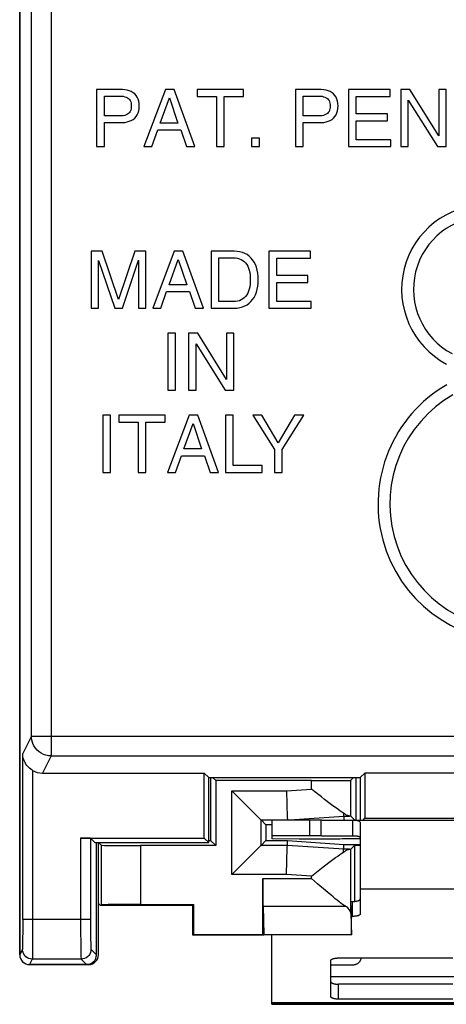
# Model space of a CAD drawing. Units: millimetres. Extents: x 124.8 to 199.6, y 80.2 to 130.2.
# Drawn here: x 124.8 to 135.6, y 80.2 to 105.2 of the extents above; entities that cross this region are included whole.
import ezdxf

# ---------------------------------------------------------------- set-up
doc = ezdxf.new("R2010")
doc.units = ezdxf.units.MM
doc.header["$LTSCALE"] = 16.335
for name, color, linetype in [('217_INCISO', 7, 'CONTINUOUS'), ('217_STAMPATO', 7, 'CONTINUOUS'), ('218_STAMPATO', 7, 'CONTINUOUS'), ('349160010', 7, 'CONTINUOUS')]:
    doc.layers.add(name, color=color, linetype=linetype)

msp = doc.modelspace()

# ---------------------------------------------------------------- linework, layer by layer
at = {"layer": '217_INCISO', "color": 7, "linetype": 'CONTINUOUS'}
for p, q in [((124.768, 128.963), (124.768, 81.463)), ((129.616, 85.963), (129.616, 84.366)), ((129.747, 85.885), (129.668, 85.963)), ((129.747, 85.885), (129.747, 84.235)), ((132.177, 85.885), (129.747, 85.885)), ((133.177, 85.894), (133.248, 85.963)), ((133.177, 84.983), (133.177, 85.894)), ((133.302, 85.963), (133.302, 84.882)), ((130.156, 85.626), (130.209, 85.572)), ((131.54, 85.626), (131.564, 84.944)), ((132.265, 85.601), (132.177, 85.67)), ((130.529, 85.253), (130.579, 85.202)), ((133.014, 85.044), (132.993, 85.057)), ((132.993, 85.057), (132.999, 84.881)), ((130.896, 84.886), (131.02, 84.761)), ((130.896, 84.241), (130.896, 84.886)), ((130.896, 84.886), (131.168, 84.886)), ((131.564, 84.944), (131.565, 84.893)), ((131.565, 84.893), (131.565, 84.889)), ((131.617, 84.889), (132.996, 84.986)), ((132.996, 84.986), (133.141, 84.986)), ((133.28, 84.882), (133.177, 84.983)), ((131.02, 84.761), (131.02, 84.366)), ((131.168, 84.761), (131.02, 84.761)), ((126.838, 84.244), (126.768, 84.313)), ((126.768, 81.463), (126.768, 84.313)), ((129.568, 84.366), (129.616, 84.366)), ((129.616, 84.366), (129.747, 84.235)), ((130.896, 84.241), (131.02, 84.366)), ((131.02, 84.366), (131.57, 84.366)), ((131.565, 84.234), (131.57, 84.366)), ((131.57, 84.366), (133, 84.266)), ((126.838, 84.244), (126.838, 82.73)), ((129.747, 84.235), (127.838, 84.235)), ((131.566, 84.241), (130.896, 84.241)), ((131.54, 83.501), (131.564, 84.183)), ((131.564, 84.183), (131.565, 84.234)), ((132.996, 84.141), (131.566, 84.241)), ((132.993, 84.07), (133, 84.266)), ((133.141, 84.141), (132.996, 84.141)), ((133, 84.266), (133.418, 84.266)), ((133.129, 84.14), (133.141, 84.141)), ((133.268, 84.233), (133.177, 84.144)), ((133.177, 82.513), (133.177, 84.144)), ((133.268, 84.233), (133.268, 82.815)), ((133.418, 84.233), (133.268, 84.233)), ((130.209, 83.554), (130.529, 83.874)), ((130.529, 83.874), (130.579, 83.924)), ((130.156, 83.501), (130.209, 83.554)), ((132.43, 83.657), (132.509, 83.718)), ((130.943, 81.976), (130.943, 83.399)), ((126.821, 82.713), (126.768, 82.767)), ((126.838, 82.73), (126.821, 82.713)), ((129.168, 82.713), (126.821, 82.713)), ((127.838, 82.739), (129.193, 82.739)), ((129.193, 82.739), (129.168, 82.713)), ((129.168, 81.963), (129.168, 82.713)), ((129.193, 81.976), (129.193, 82.739)), ((130.947, 82.694), (130.965, 81.965)), ((133.194, 81.963), (133.194, 82.713)), ((133.177, 82.513), (133.19, 81.965)), ((129.168, 81.963), (129.193, 81.976)), ((130.968, 81.963), (129.168, 81.963)), ((129.193, 81.976), (130.943, 81.976)), ((130.943, 81.976), (130.965, 81.965)), ((133.19, 81.965), (130.965, 81.965)), ((126.518, 81.213), (125.018, 81.213))]:
    msp.add_line(p, q, dxfattribs=at)
at = {"layer": '217_INCISO', "color": 253, "linetype": 'CONTINUOUS'}
for p, q in [((132.177, 85.67), (132.177, 85.885)), ((130.156, 83.501), (130.156, 85.626)), ((130.156, 85.626), (131.54, 85.626)), ((131.54, 85.626), (132.177, 85.67)), ((127.838, 84.235), (127.838, 82.739)), ((131.54, 83.501), (130.156, 83.501)), ((130.943, 83.399), (132.177, 83.399)), ((132.177, 83.457), (131.54, 83.501)), ((132.177, 83.399), (132.177, 83.457)), ((130.947, 82.694), (133.039, 82.694))]:
    msp.add_line(p, q, dxfattribs=at)
at = {"layer": '217_INCISO', "color": 7, "linetype": 'CONTINUOUS'}
for points in [[(130.209, 85.572), (130.37, 85.411), (130.529, 85.253)], [(132.655, 85.296), (132.509, 85.409), (132.43, 85.47), (132.265, 85.601)], [(132.993, 85.057), (132.948, 85.085), (132.898, 85.119), (132.844, 85.157), (132.785, 85.199), (132.722, 85.245), (132.655, 85.296)], [(130.579, 85.202), (130.674, 85.108), (130.718, 85.063)], [(130.718, 85.063), (130.795, 84.986), (130.828, 84.953), (130.855, 84.926), (130.877, 84.906), (130.891, 84.893), (130.896, 84.886)], [(133.141, 84.986), (133.129, 84.987), (133.117, 84.99), (133.103, 84.995), (133.087, 85.002), (133.07, 85.01), (133.053, 85.02), (133.034, 85.031), (133.014, 85.044)], [(130.579, 83.924), (130.674, 84.019), (130.718, 84.063)], [(130.718, 84.063), (130.795, 84.141), (130.828, 84.173), (130.855, 84.201), (130.875, 84.222), (130.889, 84.236), (130.896, 84.241)], [(132.509, 83.718), (132.655, 83.831), (132.722, 83.881), (132.785, 83.928), (132.844, 83.97), (132.898, 84.008), (132.948, 84.041), (132.993, 84.07)], [(132.993, 84.07), (133.014, 84.083), (133.034, 84.096), (133.053, 84.107), (133.07, 84.117), (133.087, 84.125)], [(133.087, 84.125), (133.103, 84.132), (133.117, 84.137), (133.129, 84.14)], [(132.177, 83.457), (132.265, 83.525), (132.43, 83.657)], [(132.605, 83.031), (132.472, 83.144), (132.402, 83.204), (132.33, 83.267), (132.177, 83.399)], [(133.039, 82.694), (133.005, 82.716), (132.967, 82.742), (132.926, 82.772), (132.881, 82.807), (132.832, 82.845), (132.78, 82.886), (132.725, 82.931), (132.666, 82.98), (132.605, 83.031)]]:
    msp.add_lwpolyline(points, dxfattribs=at)
for centre, major_axis, ratio, start_param, end_param in [((132.177, 85.894), (1, 0), 0.008727, -1.570796, -0.008928), ((132.177, 84.983), (1, 0), 0.008727, 0.008928, 0.269716), ((127.838, 84.244), (1, 0), 0.008727, -3.132866, -1.570796), ((132.177, 84.144), (1, 0), 0.008727, -0.269716, -0.008928), ((130.949, 83.399), (0, 0.75), 0.008727, -4.712389, -3.490659), ((127.838, 82.73), (1, 0), 0.008727, 1.570796, 3.132866), ((132.177, 82.509), (1, 0), 0.36397, 0.008928, 0.531138), ((125.018, 81.463), (0.25, 0), 0.999848, 9.424778, 10.995574), ((126.518, 81.463), (0.25, 0), 0.999848, 4.712389, 6.283185)]:
    msp.add_ellipse(centre, major_axis=major_axis, ratio=ratio, start_param=start_param, end_param=end_param, dxfattribs=at)
at = {"layer": '217_STAMPATO', "color": 7, "linetype": 'CONTINUOUS'}
for p, q in [((124.768, 128.963), (124.768, 81.463)), ((129.616, 85.963), (129.616, 84.366)), ((129.747, 85.885), (129.668, 85.963)), ((129.747, 85.885), (129.747, 84.235)), ((132.177, 85.885), (129.747, 85.885)), ((133.177, 85.894), (133.248, 85.963)), ((133.177, 84.983), (133.177, 85.894)), ((133.302, 85.963), (133.302, 84.882)), ((130.156, 85.626), (130.209, 85.572)), ((131.54, 85.626), (131.564, 84.944)), ((132.265, 85.601), (132.177, 85.67)), ((130.529, 85.253), (130.579, 85.202)), ((133.014, 85.044), (132.993, 85.057)), ((132.993, 85.057), (132.999, 84.881)), ((130.896, 84.886), (131.02, 84.761)), ((130.896, 84.241), (130.896, 84.886)), ((130.896, 84.886), (131.168, 84.886)), ((131.564, 84.944), (131.565, 84.893)), ((131.565, 84.893), (131.565, 84.889)), ((131.617, 84.889), (132.996, 84.986)), ((132.996, 84.986), (133.141, 84.986)), ((133.28, 84.882), (133.177, 84.983)), ((131.02, 84.761), (131.02, 84.366)), ((131.168, 84.761), (131.02, 84.761)), ((126.838, 84.244), (126.768, 84.313)), ((126.768, 81.463), (126.768, 84.313)), ((129.568, 84.366), (129.616, 84.366)), ((129.616, 84.366), (129.747, 84.235)), ((130.896, 84.241), (131.02, 84.366)), ((131.02, 84.366), (131.57, 84.366)), ((131.565, 84.234), (131.57, 84.366)), ((131.57, 84.366), (133, 84.266)), ((126.838, 84.244), (126.838, 82.73)), ((129.747, 84.235), (127.838, 84.235)), ((131.566, 84.241), (130.896, 84.241)), ((131.54, 83.501), (131.564, 84.183)), ((131.564, 84.183), (131.565, 84.234)), ((132.996, 84.141), (131.566, 84.241)), ((132.993, 84.07), (133, 84.266)), ((133.141, 84.141), (132.996, 84.141)), ((133, 84.266), (133.418, 84.266)), ((133.129, 84.14), (133.141, 84.141)), ((133.268, 84.233), (133.177, 84.144)), ((133.177, 82.513), (133.177, 84.144)), ((133.268, 84.233), (133.268, 82.815)), ((133.418, 84.233), (133.268, 84.233)), ((130.209, 83.554), (130.529, 83.874)), ((130.529, 83.874), (130.579, 83.924)), ((130.156, 83.501), (130.209, 83.554)), ((132.43, 83.657), (132.509, 83.718)), ((130.943, 81.976), (130.943, 83.399)), ((126.821, 82.713), (126.768, 82.767)), ((126.838, 82.73), (126.821, 82.713)), ((129.168, 82.713), (126.821, 82.713)), ((127.838, 82.739), (129.193, 82.739)), ((129.193, 82.739), (129.168, 82.713)), ((129.168, 81.963), (129.168, 82.713)), ((129.193, 81.976), (129.193, 82.739)), ((130.947, 82.694), (130.965, 81.965)), ((133.194, 81.963), (133.194, 82.713)), ((133.177, 82.513), (133.19, 81.965)), ((129.168, 81.963), (129.193, 81.976)), ((130.968, 81.963), (129.168, 81.963)), ((129.193, 81.976), (130.943, 81.976)), ((130.943, 81.976), (130.965, 81.965)), ((133.19, 81.965), (130.965, 81.965)), ((126.518, 81.213), (125.018, 81.213))]:
    msp.add_line(p, q, dxfattribs=at)
at = {"layer": '217_STAMPATO', "color": 253, "linetype": 'CONTINUOUS'}
for p, q in [((132.177, 85.67), (132.177, 85.885)), ((130.156, 83.501), (130.156, 85.626)), ((130.156, 85.626), (131.54, 85.626)), ((131.54, 85.626), (132.177, 85.67)), ((127.838, 84.235), (127.838, 82.739)), ((131.54, 83.501), (130.156, 83.501)), ((130.943, 83.399), (132.177, 83.399)), ((132.177, 83.457), (131.54, 83.501)), ((132.177, 83.399), (132.177, 83.457)), ((130.947, 82.694), (133.039, 82.694))]:
    msp.add_line(p, q, dxfattribs=at)
at = {"layer": '217_STAMPATO', "color": 7, "linetype": 'CONTINUOUS'}
for points in [[(130.209, 85.572), (130.37, 85.411), (130.529, 85.253)], [(132.655, 85.296), (132.509, 85.409), (132.43, 85.47), (132.265, 85.601)], [(132.993, 85.057), (132.948, 85.085), (132.898, 85.119), (132.844, 85.157), (132.785, 85.199), (132.722, 85.245), (132.655, 85.296)], [(130.579, 85.202), (130.674, 85.108), (130.718, 85.063)], [(130.718, 85.063), (130.795, 84.986), (130.828, 84.953), (130.855, 84.926), (130.877, 84.906), (130.891, 84.893), (130.896, 84.886)], [(133.141, 84.986), (133.129, 84.987), (133.117, 84.99), (133.103, 84.995), (133.087, 85.002), (133.07, 85.01), (133.053, 85.02), (133.034, 85.031), (133.014, 85.044)], [(130.579, 83.924), (130.674, 84.019), (130.718, 84.063)], [(130.718, 84.063), (130.795, 84.141), (130.828, 84.173), (130.855, 84.201), (130.875, 84.222), (130.889, 84.236), (130.896, 84.241)], [(132.509, 83.718), (132.655, 83.831), (132.722, 83.881), (132.785, 83.928), (132.844, 83.97), (132.898, 84.008), (132.948, 84.041), (132.993, 84.07)], [(132.993, 84.07), (133.014, 84.083), (133.034, 84.096), (133.053, 84.107), (133.07, 84.117), (133.087, 84.125)], [(133.087, 84.125), (133.103, 84.132), (133.117, 84.137), (133.129, 84.14)], [(132.177, 83.457), (132.265, 83.525), (132.43, 83.657)], [(132.605, 83.031), (132.472, 83.144), (132.402, 83.204), (132.33, 83.267), (132.177, 83.399)], [(133.039, 82.694), (133.005, 82.716), (132.967, 82.742), (132.926, 82.772), (132.881, 82.807), (132.832, 82.845), (132.78, 82.886), (132.725, 82.931), (132.666, 82.98), (132.605, 83.031)]]:
    msp.add_lwpolyline(points, dxfattribs=at)
for centre, major_axis, ratio, start_param, end_param in [((132.177, 85.894), (1, 0), 0.008727, -1.570796, -0.008928), ((132.177, 84.983), (1, 0), 0.008727, 0.008928, 0.269716), ((127.838, 84.244), (1, 0), 0.008727, -3.132866, -1.570796), ((132.177, 84.144), (1, 0), 0.008727, -0.269716, -0.008928), ((130.949, 83.399), (0, 0.75), 0.008727, -4.712389, -3.490659), ((127.838, 82.73), (1, 0), 0.008727, 1.570796, 3.132866), ((132.177, 82.509), (1, 0), 0.36397, 0.008928, 0.531138), ((125.018, 81.463), (0.25, 0), 0.999848, 9.424778, 10.995574), ((126.518, 81.463), (0.25, 0), 0.999848, 4.712389, 6.283185)]:
    msp.add_ellipse(centre, major_axis=major_axis, ratio=ratio, start_param=start_param, end_param=end_param, dxfattribs=at)
at = {"layer": '218_STAMPATO', "color": 7, "linetype": 'CONTINUOUS'}
for p, q in [((124.768, 81.463), (124.768, 128.963)), ((125.065, 87.013), (125.065, 114.313)), ((126.722, 103.44), (126.722, 101.99)), ((127.375, 103.44), (126.722, 103.44)), ((128.469, 103.44), (127.924, 101.99)), ((128.691, 103.44), (128.469, 103.44)), ((129.216, 101.99), (128.691, 103.44)), ((129.271, 103.44), (129.271, 103.266)), ((130.448, 103.44), (129.271, 103.44)), ((130.448, 103.266), (130.448, 103.44)), ((131.773, 103.44), (131.773, 101.99)), ((132.425, 103.44), (131.773, 103.44)), ((133.12, 103.44), (133.12, 101.99)), ((134.176, 103.44), (133.12, 103.44)), ((134.176, 103.266), (134.176, 103.44)), ((134.447, 103.44), (134.447, 101.99)), ((134.679, 103.44), (134.447, 103.44)), ((135.408, 102.262), (134.679, 103.44)), ((135.408, 103.44), (135.408, 102.262)), ((135.598, 103.44), (135.408, 103.44)), ((135.598, 101.99), (135.598, 103.44)), ((126.918, 102.769), (126.918, 103.272)), ((126.918, 103.272), (127.316, 103.272)), ((128.338, 102.585), (128.572, 103.229)), ((128.572, 103.229), (128.788, 102.585)), ((129.271, 103.266), (129.762, 103.266)), ((129.762, 103.266), (129.762, 101.99)), ((129.958, 101.99), (129.958, 103.266)), ((129.958, 103.266), (130.448, 103.266)), ((131.969, 102.769), (131.969, 103.272)), ((131.969, 103.272), (132.367, 103.272)), ((133.316, 102.822), (133.316, 103.266)), ((133.316, 103.266), (134.176, 103.266)), ((134.637, 101.99), (134.637, 103.167)), ((134.637, 103.167), (135.378, 101.99)), ((134.11, 102.822), (133.316, 102.822)), ((134.11, 102.648), (134.11, 102.822)), ((127.316, 102.769), (126.918, 102.769)), ((126.918, 101.99), (126.918, 102.602)), ((126.918, 102.602), (127.375, 102.602)), ((128.788, 102.585), (128.338, 102.585)), ((132.367, 102.769), (131.969, 102.769)), ((131.969, 101.99), (131.969, 102.602)), ((131.969, 102.602), (132.425, 102.602)), ((133.316, 102.163), (133.316, 102.648)), ((133.316, 102.648), (134.11, 102.648)), ((128.126, 101.99), (128.277, 102.412)), ((128.277, 102.412), (128.859, 102.412)), ((128.859, 102.412), (129.002, 101.99)), ((130.652, 102.204), (130.652, 101.99)), ((130.862, 102.204), (130.652, 102.204)), ((130.862, 101.99), (130.862, 102.204)), ((134.19, 102.163), (133.316, 102.163)), ((134.19, 101.99), (134.19, 102.163)), ((126.722, 101.99), (126.918, 101.99)), ((127.924, 101.99), (128.126, 101.99)), ((129.002, 101.99), (129.216, 101.99)), ((129.762, 101.99), (129.958, 101.99)), ((130.652, 101.99), (130.862, 101.99)), ((131.773, 101.99), (131.969, 101.99)), ((133.12, 101.99), (134.19, 101.99)), ((134.447, 101.99), (134.637, 101.99)), ((135.378, 101.99), (135.598, 101.99)), ((126.583, 99.334), (126.583, 97.884)), ((126.864, 99.334), (126.583, 99.334)), ((127.28, 98.102), (126.864, 99.334)), ((127.694, 99.334), (127.28, 98.102)), ((127.973, 99.334), (127.694, 99.334)), ((127.973, 97.884), (127.973, 99.334)), ((128.692, 99.334), (128.147, 97.884)), ((128.914, 99.334), (128.692, 99.334)), ((129.439, 97.884), (128.914, 99.334)), ((129.629, 99.334), (129.629, 97.884)), ((130.217, 99.334), (129.629, 99.334)), ((131.098, 99.334), (131.098, 97.884)), ((132.154, 99.334), (131.098, 99.334)), ((132.154, 99.16), (132.154, 99.334)), ((126.773, 97.884), (126.773, 99.099)), ((126.773, 99.099), (127.181, 97.884)), ((127.375, 97.884), (127.783, 99.101)), ((127.783, 99.101), (127.783, 97.884)), ((128.561, 98.48), (128.795, 99.123)), ((128.795, 99.123), (129.011, 98.48)), ((129.825, 98.052), (129.825, 99.166)), ((129.825, 99.166), (130.191, 99.166)), ((131.294, 98.716), (131.294, 99.16)), ((131.294, 99.16), (132.154, 99.16)), ((132.087, 98.716), (131.294, 98.716)), ((131.294, 98.058), (131.294, 98.542)), ((131.294, 98.542), (132.087, 98.542)), ((132.087, 98.542), (132.087, 98.716)), ((128.349, 97.884), (128.5, 98.306)), ((128.5, 98.306), (129.082, 98.306)), ((129.011, 98.48), (128.561, 98.48)), ((129.082, 98.306), (129.225, 97.884)), ((130.191, 98.052), (129.825, 98.052)), ((132.168, 98.058), (131.294, 98.058)), ((132.168, 97.884), (132.168, 98.058)), ((126.583, 97.884), (126.773, 97.884)), ((127.181, 97.884), (127.375, 97.884)), ((127.783, 97.884), (127.973, 97.884)), ((128.147, 97.884), (128.349, 97.884)), ((129.225, 97.884), (129.439, 97.884)), ((129.629, 97.884), (130.217, 97.884)), ((131.098, 97.884), (132.168, 97.884)), ((128.527, 97.248), (128.527, 95.799)), ((128.723, 97.248), (128.527, 97.248)), ((128.723, 95.799), (128.723, 97.248)), ((129.058, 97.248), (129.058, 95.799)), ((129.291, 97.248), (129.058, 97.248)), ((130.02, 96.071), (129.291, 97.248)), ((130.02, 97.248), (130.02, 96.071)), ((130.21, 97.248), (130.02, 97.248)), ((130.21, 95.799), (130.21, 97.248)), ((129.248, 95.799), (129.248, 96.977)), ((129.248, 96.977), (129.99, 95.799)), ((128.527, 95.799), (128.723, 95.799)), ((129.058, 95.799), (129.248, 95.799)), ((129.99, 95.799), (130.21, 95.799)), ((126.882, 95.164), (126.882, 93.713)), ((127.078, 95.164), (126.882, 95.164)), ((127.078, 93.713), (127.078, 95.164)), ((127.288, 95.164), (127.288, 94.991)), ((128.466, 95.164), (127.288, 95.164)), ((128.466, 94.991), (128.466, 95.164)), ((129.068, 95.164), (128.522, 93.713)), ((129.29, 95.164), (129.068, 95.164)), ((129.815, 93.713), (129.29, 95.164)), ((129.995, 95.164), (129.995, 93.713)), ((130.191, 95.164), (129.995, 95.164)), ((130.191, 93.887), (130.191, 95.164)), ((130.69, 95.164), (131.237, 94.298)), ((130.918, 95.164), (130.69, 95.164)), ((131.334, 94.468), (130.918, 95.164)), ((131.75, 95.164), (131.334, 94.468)), ((131.433, 94.298), (131.98, 95.164)), ((131.98, 95.164), (131.75, 95.164)), ((127.288, 94.991), (127.779, 94.991)), ((127.779, 94.991), (127.779, 93.713)), ((127.975, 93.713), (127.975, 94.991)), ((127.975, 94.991), (128.466, 94.991)), ((128.936, 94.309), (129.171, 94.953)), ((129.171, 94.953), (129.387, 94.309)), ((129.387, 94.309), (128.936, 94.309)), ((131.237, 94.298), (131.237, 93.713)), ((131.433, 93.713), (131.433, 94.298)), ((128.724, 93.713), (128.876, 94.136)), ((128.876, 94.136), (129.457, 94.136)), ((129.457, 94.136), (129.601, 93.713)), ((130.926, 93.887), (130.191, 93.887)), ((130.926, 93.713), (130.926, 93.887)), ((126.882, 93.713), (127.078, 93.713)), ((127.779, 93.713), (127.975, 93.713)), ((128.522, 93.713), (128.724, 93.713)), ((129.601, 93.713), (129.815, 93.713)), ((129.995, 93.713), (130.926, 93.713)), ((131.237, 93.713), (131.433, 93.713)), ((124.844, 82.353), (124.844, 86.573)), ((125.347, 86.077), (129.455, 86.077)), ((129.568, 85.963), (129.455, 86.077)), ((129.455, 84.427), (129.455, 86.077)), ((133.418, 85.963), (133.532, 86.077)), ((133.532, 86.077), (133.532, 84.927)), ((140.805, 86.077), (133.532, 86.077)), ((129.568, 84.313), (129.568, 85.963)), ((129.568, 85.963), (133.418, 85.963)), ((133.418, 85.963), (133.418, 84.882)), ((133.487, 84.882), (133.532, 84.927)), ((133.532, 84.927), (140.805, 84.927)), ((126.315, 84.427), (129.455, 84.427)), ((126.674, 84.313), (126.565, 84.423)), ((126.674, 84.313), (129.568, 84.313)), ((126.718, 81.463), (126.718, 84.313)), ((129.568, 84.313), (129.455, 84.427)), ((125.018, 81.213), (126.468, 81.213))]:
    msp.add_line(p, q, dxfattribs=at)
at = {"layer": '218_STAMPATO', "color": 253, "linetype": 'CONTINUOUS'}
for p, q in [((125.565, 114.013), (125.565, 86.513)), ((125.065, 87.013), (124.844, 86.573)), ((125.065, 87.013), (136.868, 87.013)), ((125.565, 86.513), (125.347, 86.077)), ((125.565, 86.513), (136.574, 86.513)), ((125.094, 86.145), (125.094, 82.069)), ((126.315, 84.427), (126.315, 82.353)), ((126.565, 84.423), (126.566, 82.198)), ((124.844, 82.353), (124.844, 82.067)), ((126.565, 82.353), (124.844, 82.353)), ((126.315, 82.353), (126.316, 82.048)), ((124.844, 82.067), (124.843, 81.86)), ((125.094, 82.069), (125.093, 81.782)), ((126.316, 82.048), (126.318, 81.771)), ((126.566, 82.198), (126.567, 81.982)), ((124.843, 81.86), (124.842, 81.747)), ((126.567, 81.982), (126.569, 81.856)), ((126.569, 81.856), (126.571, 81.751)), ((124.838, 81.603), (124.768, 81.463)), ((125.093, 81.782), (125.092, 81.545)), ((126.318, 81.771), (126.32, 81.616)), ((126.32, 81.616), (126.322, 81.493)), ((126.578, 81.603), (126.718, 81.463)), ((125.088, 81.353), (125.018, 81.213)), ((126.328, 81.353), (125.088, 81.353)), ((126.328, 81.353), (126.468, 81.213))]:
    msp.add_line(p, q, dxfattribs=at)
at = {"layer": '218_STAMPATO', "color": 7, "linetype": 'CONTINUOUS'}
for points in [[(127.804, 103.021), (127.8, 103.084), (127.79, 103.142), (127.774, 103.195), (127.751, 103.244), (127.723, 103.287), (127.688, 103.326), (127.648, 103.359), (127.602, 103.387), (127.552, 103.409), (127.498, 103.425), (127.438, 103.435), (127.375, 103.44)], [(132.855, 103.021), (132.851, 103.084), (132.841, 103.142), (132.825, 103.195), (132.802, 103.244), (132.773, 103.287), (132.739, 103.326), (132.699, 103.359), (132.653, 103.387), (132.603, 103.409), (132.548, 103.425), (132.489, 103.435), (132.425, 103.44)], [(127.316, 103.272), (127.359, 103.271), (127.398, 103.267), (127.435, 103.258), (127.47, 103.246), (127.503, 103.23), (127.531, 103.21), (127.554, 103.187), (127.573, 103.159), (127.587, 103.128), (127.597, 103.095), (127.602, 103.059), (127.602, 103.021)], [(132.367, 103.272), (132.409, 103.271), (132.449, 103.267), (132.486, 103.258), (132.521, 103.246), (132.553, 103.23), (132.581, 103.21), (132.605, 103.187), (132.624, 103.159), (132.638, 103.128), (132.648, 103.095), (132.653, 103.059), (132.653, 103.021)], [(127.602, 103.021), (127.602, 102.982), (127.597, 102.946), (127.587, 102.913), (127.573, 102.882), (127.554, 102.855), (127.531, 102.831), (127.503, 102.811), (127.471, 102.795), (127.436, 102.783), (127.398, 102.775), (127.359, 102.77), (127.316, 102.769)], [(127.375, 102.602), (127.438, 102.606), (127.498, 102.616), (127.552, 102.633), (127.602, 102.654), (127.648, 102.682), (127.688, 102.715), (127.723, 102.754), (127.751, 102.798), (127.774, 102.846), (127.79, 102.9), (127.8, 102.958), (127.804, 103.021)], [(132.653, 103.021), (132.653, 102.982), (132.648, 102.946), (132.638, 102.913), (132.624, 102.882), (132.605, 102.855), (132.582, 102.831), (132.554, 102.811), (132.521, 102.795), (132.486, 102.783), (132.449, 102.775), (132.409, 102.77), (132.367, 102.769)], [(132.425, 102.602), (132.489, 102.606), (132.548, 102.616), (132.603, 102.633), (132.653, 102.654), (132.699, 102.682), (132.739, 102.715), (132.773, 102.754), (132.802, 102.798), (132.825, 102.846), (132.841, 102.9), (132.851, 102.958), (132.855, 103.021)], [(130.826, 98.609), (130.824, 98.694), (130.816, 98.775), (130.802, 98.851), (130.78, 98.925), (130.753, 98.994), (130.72, 99.057), (130.682, 99.113), (130.64, 99.164), (130.593, 99.208), (130.541, 99.245), (130.486, 99.276), (130.425, 99.3), (130.36, 99.318), (130.291, 99.329), (130.217, 99.334)], [(130.191, 99.166), (130.246, 99.163), (130.298, 99.155), (130.346, 99.141), (130.391, 99.122), (130.432, 99.098), (130.469, 99.069), (130.502, 99.034), (130.532, 98.994), (130.558, 98.95), (130.579, 98.901), (130.596, 98.848), (130.609, 98.792), (130.619, 98.733), (130.624, 98.673), (130.625, 98.609)], [(130.625, 98.609), (130.624, 98.545), (130.619, 98.484), (130.609, 98.426), (130.596, 98.37), (130.579, 98.317), (130.558, 98.268), (130.532, 98.224), (130.502, 98.184), (130.469, 98.149), (130.432, 98.12), (130.391, 98.095), (130.346, 98.076), (130.298, 98.063), (130.246, 98.055), (130.191, 98.052)], [(130.217, 97.884), (130.291, 97.889), (130.36, 97.9), (130.425, 97.917), (130.486, 97.942), (130.541, 97.973), (130.593, 98.01), (130.64, 98.054), (130.682, 98.104), (130.72, 98.161), (130.753, 98.224), (130.78, 98.293), (130.802, 98.366), (130.816, 98.443), (130.824, 98.524), (130.826, 98.609)], [(125.565, 86.513), (125.499, 86.518), (125.435, 86.531), (125.373, 86.552), (125.314, 86.581), (125.259, 86.618), (125.21, 86.661), (125.167, 86.711), (125.13, 86.766), (125.102, 86.825), (125.081, 86.886), (125.069, 86.95), (125.065, 87.013)], [(125.094, 86.145), (125.053, 86.172), (125.015, 86.202), (124.982, 86.235), (124.952, 86.269), (124.926, 86.304), (124.904, 86.341), (124.886, 86.379), (124.871, 86.417), (124.859, 86.456), (124.851, 86.495), (124.846, 86.534), (124.844, 86.573)]]:
    msp.add_lwpolyline(points, dxfattribs=at)
at = {"layer": '218_STAMPATO', "color": 253, "linetype": 'CONTINUOUS'}
for points in [[(124.842, 81.747), (124.841, 81.667), (124.84, 81.638), (124.839, 81.619), (124.839, 81.607), (124.838, 81.603)], [(125.088, 81.353), (125.045, 81.357), (125.003, 81.368), (124.963, 81.387), (124.927, 81.412), (124.897, 81.443), (124.872, 81.478), (124.853, 81.518), (124.842, 81.56), (124.838, 81.603)], [(125.092, 81.545), (125.091, 81.437), (125.09, 81.4), (125.089, 81.375), (125.089, 81.359), (125.088, 81.353)], [(126.578, 81.603), (126.574, 81.56), (126.563, 81.518), (126.545, 81.478), (126.52, 81.443), (126.489, 81.412), (126.453, 81.387), (126.414, 81.368), (126.372, 81.357), (126.328, 81.353)], [(126.571, 81.751), (126.572, 81.708), (126.573, 81.672), (126.574, 81.643), (126.575, 81.622), (126.577, 81.609), (126.578, 81.603)], [(126.322, 81.493), (126.323, 81.445), (126.324, 81.407), (126.325, 81.378), (126.327, 81.361), (126.328, 81.353)]]:
    msp.add_lwpolyline(points, dxfattribs=at)
at = {"layer": '218_STAMPATO', "color": 7, "linetype": 'CONTINUOUS'}
for centre, radius, start, end in [((136.618, 98.363), 2.15, 90, 241.9046), ((137.368, 92.913), 3.5, 120.0663, 270)]:
    msp.add_arc(centre, radius, start, end, dxfattribs=at)
at = {"layer": '218_STAMPATO', "color": 253, "linetype": 'CONTINUOUS'}
for centre, radius, start, end in [((136.618, 98.363), 1.85, 90, 241.9046), ((137.368, 92.913), 3.2, 120.0663, 270)]:
    msp.add_arc(centre, radius, start, end, dxfattribs=at)
at = {"layer": '218_STAMPATO', "color": 7, "linetype": 'CONTINUOUS'}
for centre, major_axis, ratio, start_param, end_param in [((125.347, 86.577), (0.224, 0.447), 0.99981, -3.206544, -2.678052), ((126.315, 84.423), (0.25, 0), 0.017455, 0.017453, 1.570796), ((125.018, 81.463), (0.112, 0.224), 0.99981, -4.248696, -2.678052), ((126.468, 81.463), (0.177, -0.177), 0.999695, -0.261755, 0.602313), ((126.468, 81.463), (-0.177, 0.177), 0.999695, -2.539279, -2.356347), ((126.468, 81.463), (0.177, -0.177), 0.999695, -0.785246, -0.602313), ((126.468, 81.463), (-0.177, 0.177), 0.999695, -3.743906, -3.403348)]:
    msp.add_ellipse(centre, major_axis=major_axis, ratio=ratio, start_param=start_param, end_param=end_param, dxfattribs=at)
at = {"layer": '349160010', "color": 7, "linetype": 'CONTINUOUS'}
for p, q in [((131.168, 84.889), (131.168, 84.489)), ((131.168, 84.889), (132.255, 84.889)), ((132.255, 84.889), (132.338, 84.888)), ((132.424, 84.487), (132.424, 84.887)), ((132.499, 84.883), (132.574, 84.883)), ((132.574, 84.883), (132.737, 84.882)), ((132.737, 84.882), (133.006, 84.881)), ((133.006, 84.881), (133.228, 84.882)), ((133.218, 84.882), (133.218, 84.482)), ((133.227, 84.882), (141.118, 84.882)), ((133.418, 84.792), (133.418, 82.499)), ((131.168, 84.489), (131.168, 84.404)), ((131.168, 84.489), (132.255, 84.489)), ((131.868, 84.398), (131.168, 84.404)), ((132.682, 84.398), (131.868, 84.398)), ((132.255, 84.489), (132.338, 84.488)), ((132.424, 84.487), (132.422, 84.486)), ((132.479, 84.484), (132.547, 84.483)), ((132.547, 84.483), (132.667, 84.482)), ((132.667, 84.482), (132.889, 84.481)), ((132.797, 84.398), (132.682, 84.398)), ((132.886, 84.399), (132.864, 84.399)), ((132.894, 84.4), (132.886, 84.399)), ((132.889, 84.481), (133.152, 84.482)), ((132.968, 84.402), (132.894, 84.4)), ((133.418, 84.402), (132.968, 84.402)), ((133.152, 84.482), (133.218, 84.482)), ((133.177, 82.815), (133.218, 82.815)), ((133.194, 82.435), (133.218, 82.435)), ((131.168, 80.203), (131.168, 81.963)), ((132.668, 80.397), (132.668, 81.317)), ((132.868, 81.381), (135.768, 81.381)), ((133.235, 81.2), (132.668, 81.2)), ((135.768, 80.713), (132.868, 80.713)), ((135.768, 80.334), (132.868, 80.334)), ((131.168, 80.203), (143.168, 80.203))]:
    msp.add_line(p, q, dxfattribs=at)
at = {"layer": '349160010', "color": 253, "linetype": 'CONTINUOUS'}
for p, q in [((132.124, 84.889), (132.124, 84.489)), ((140.918, 83.129), (133.418, 83.129)), ((133.218, 82.435), (133.218, 82.815)), ((135.968, 80.9), (132.668, 80.9)), ((132.868, 80.334), (132.868, 80.713)), ((143.168, 80.244), (131.168, 80.244)), ((143.168, 80.207), (131.168, 80.207))]:
    msp.add_line(p, q, dxfattribs=at)
at = {"layer": '349160010', "color": 7, "linetype": 'CONTINUOUS'}
for points in [[(132.338, 84.888), (132.38, 84.888), (132.396, 84.888), (132.408, 84.887), (132.418, 84.887), (132.423, 84.887), (132.424, 84.887)], [(132.424, 84.885), (132.427, 84.885), (132.436, 84.885)], [(132.436, 84.885), (132.447, 84.884), (132.462, 84.884), (132.499, 84.883)], [(133.239, 84.882), (133.258, 84.882), (133.275, 84.881), (133.291, 84.88), (133.305, 84.879), (133.318, 84.877), (133.33, 84.876), (133.341, 84.873), (133.351, 84.871), (133.36, 84.868), (133.369, 84.865), (133.376, 84.862), (133.383, 84.858), (133.389, 84.854), (133.395, 84.849), (133.4, 84.844), (133.404, 84.839), (133.408, 84.834), (133.411, 84.828), (133.414, 84.821), (133.416, 84.814), (133.417, 84.807), (133.418, 84.8), (133.418, 84.792)], [(132.338, 84.488), (132.38, 84.488), (132.396, 84.488), (132.408, 84.487), (132.418, 84.487), (132.423, 84.487), (132.424, 84.487)], [(132.436, 84.485), (132.447, 84.484), (132.479, 84.484)], [(132.864, 84.399), (132.816, 84.398), (132.797, 84.398)], [(133.218, 84.482), (133.239, 84.482), (133.258, 84.482)], [(133.258, 84.482), (133.275, 84.482), (133.291, 84.481), (133.305, 84.48), (133.318, 84.48), (133.33, 84.479), (133.341, 84.477), (133.351, 84.476), (133.36, 84.474), (133.369, 84.473), (133.376, 84.471), (133.383, 84.469), (133.389, 84.466), (133.395, 84.464), (133.4, 84.461), (133.404, 84.458), (133.408, 84.455), (133.411, 84.452), (133.414, 84.448), (133.416, 84.445), (133.417, 84.441), (133.418, 84.436), (133.418, 84.432)], [(133.218, 82.815), (133.231, 82.815), (133.244, 82.815), (133.257, 82.816), (133.27, 82.817), (133.282, 82.818), (133.295, 82.82), (133.307, 82.821), (133.318, 82.823), (133.329, 82.825), (133.34, 82.828), (133.35, 82.83), (133.36, 82.833), (133.368, 82.836), (133.377, 82.84), (133.384, 82.843), (133.391, 82.846), (133.397, 82.85), (133.403, 82.854), (133.407, 82.858), (133.411, 82.862), (133.414, 82.866), (133.416, 82.87), (133.418, 82.874), (133.418, 82.878)], [(133.418, 82.499), (133.418, 82.495), (133.416, 82.491), (133.414, 82.486), (133.411, 82.482), (133.407, 82.478), (133.403, 82.475), (133.397, 82.471), (133.391, 82.467), (133.384, 82.464), (133.377, 82.46), (133.368, 82.457), (133.36, 82.454), (133.35, 82.451), (133.34, 82.449), (133.329, 82.446), (133.318, 82.444), (133.307, 82.442), (133.295, 82.44), (133.282, 82.439), (133.27, 82.438), (133.257, 82.437), (133.244, 82.436), (133.231, 82.436), (133.218, 82.435)], [(132.668, 81.317), (132.669, 81.321), (132.67, 81.325), (132.672, 81.33), (132.675, 81.334), (132.679, 81.338), (132.683, 81.341), (132.689, 81.345), (132.695, 81.349), (132.702, 81.352), (132.709, 81.356), (132.718, 81.359), (132.727, 81.362), (132.736, 81.365), (132.746, 81.368), (132.757, 81.37), (132.768, 81.372), (132.78, 81.374), (132.792, 81.376), (132.804, 81.377), (132.816, 81.378), (132.829, 81.379), (132.842, 81.38), (132.855, 81.38), (132.868, 81.381)], [(133.434, 81.381), (133.433, 81.371), (133.43, 81.358), (133.427, 81.346), (133.424, 81.335), (133.419, 81.323), (133.414, 81.312), (133.408, 81.301), (133.402, 81.29), (133.395, 81.28), (133.387, 81.271), (133.379, 81.261), (133.37, 81.253), (133.361, 81.245), (133.351, 81.237), (133.34, 81.23), (133.33, 81.224), (133.319, 81.219), (133.307, 81.214), (133.296, 81.21), (133.284, 81.206), (133.272, 81.204), (133.26, 81.202), (133.247, 81.201), (133.235, 81.2)], [(132.668, 80.776), (132.669, 80.772), (132.67, 80.768), (132.672, 80.764), (132.675, 80.76), (132.679, 80.756), (132.683, 80.752), (132.689, 80.748), (132.695, 80.745), (132.702, 80.741), (132.709, 80.738), (132.718, 80.734), (132.727, 80.731), (132.736, 80.729), (132.746, 80.726), (132.757, 80.724), (132.768, 80.721), (132.78, 80.719), (132.792, 80.718), (132.804, 80.716), (132.816, 80.715), (132.829, 80.714), (132.842, 80.713), (132.855, 80.713), (132.868, 80.713)], [(132.868, 80.334), (132.855, 80.334), (132.842, 80.334), (132.829, 80.335), (132.816, 80.336), (132.804, 80.337), (132.792, 80.338), (132.78, 80.34), (132.768, 80.342), (132.757, 80.344), (132.746, 80.347), (132.736, 80.349), (132.727, 80.352), (132.718, 80.355), (132.709, 80.358), (132.702, 80.362), (132.695, 80.365), (132.689, 80.369), (132.683, 80.373), (132.679, 80.377), (132.675, 80.381), (132.672, 80.385), (132.67, 80.389), (132.669, 80.393), (132.668, 80.397)]]:
    msp.add_lwpolyline(points, dxfattribs=at)

doc.saveas('drawing.dxf')
